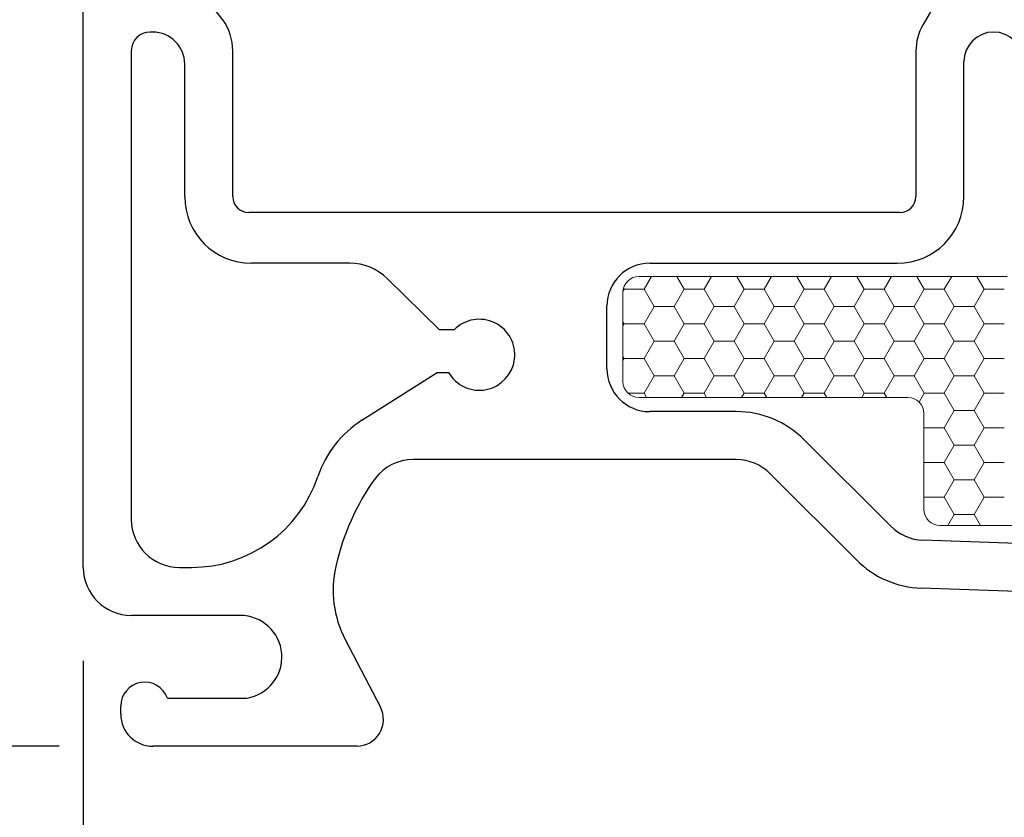
# Model space of a CAD drawing. Units: inches. Extents: x -498 to 909, y 157 to 829.
# Drawn here: x 562 to 563, y 280 to 281 of the extents above; entities that cross this region are included whole.
import ezdxf

# ---------------------------------------------------------------- set-up
doc = ezdxf.new("R2010")
doc.units = ezdxf.units.IN
doc.header["$MEASUREMENT"] = 0
doc.layers.get('Defpoints').update_dxf_attribs({"true_color": 0x737373})
doc.layers.add('1', color=2, linetype='Continuous', lineweight=9)
doc.layers.add('5', color=5, linetype='Continuous', lineweight=30)
doc.layers.add('Dimensions', color=7, linetype='Continuous')
doc.styles.add('ROMANS', font='romans.shx')
doc.dimstyles.new('SMALL + METRIC', dxfattribs={"dimtxt": 0.15, "dimasz": 0.15, "dimexe": 0.15, "dimexo": 0.175, "dimgap": 0.07, "dimtad": 0, "dimdec": 4, "dimzin": 0, "dimdsep": 46, "dimlunit": 5, "dimtxsty": 'ROMANS', "dimblk": 'ARCHTICK', "dimcen": 0.07, "dimclrd": 256, "dimclre": 256, "dimclrt": 256, "dimadec": 0, "dimazin": 0, "dimtfac": 1, "dimtdec": 4, "dimtofl": 0, "dimtmove": 0, "dimatfit": 3, "dimldrblk": 'CLOSEDBLANK', "dimfxl": 1, "dimtfillclr": 3, "dimtolj": 1, "dimtzin": 0, "dimarcsym": 0})

# ---------------------------------------------------------------- blocks, each defined once
blk = doc.blocks.new('_ArchTick')
at = {"color": 0, "linetype": 'ByBlock', "const_width": 0.15}
blk.add_lwpolyline([(-0.5, -0.5), (0.5, 0.5)], dxfattribs=at)
blk = doc.blocks.new('*D257')
at = {"layer": 'Defpoints', "color": 0, "transparency": 16777216}
for p in [(561.7032, 280.3094), (564.9579, 280.3094), (564.9579, 278.7887)]:
    blk.add_point(p, dxfattribs=at)
at = {"layer": 'Dimensions', "lineweight": -2, "transparency": 16777216}
for p, q in [((561.7032, 280.1344), (561.7032, 278.6387)), ((564.9579, 280.1344), (564.9579, 278.6387)), ((561.7032, 278.7887), (562.8356, 278.7887)), ((564.9579, 278.7887), (563.8256, 278.7887))]:
    blk.add_line(p, q, dxfattribs=at)
at = {"layer": 'Dimensions', "lineweight": -2, "transparency": 16777216, "xscale": 0.15, "yscale": 0.15, "zscale": 0.15, "rotation": 180}
blk.add_blockref('_ArchTick', (561.7032, 278.7887), dxfattribs=at)
at = {"layer": 'Dimensions', "lineweight": -2, "transparency": 16777216, "xscale": 0.15, "yscale": 0.15, "zscale": 0.15}
blk.add_blockref('_ArchTick', (564.9579, 278.7887), dxfattribs=at)
at = {"layer": 'Dimensions', "transparency": 16777216, "insert": (563.3306, 278.7887), "char_height": 0.15, "attachment_point": 5, "style": 'ROMANS'}
blk.add_mtext('\\A1;3{\\H1x;\\S1/4;} [83]', dxfattribs=at)
blk = doc.blocks.new('_ClosedBlank')
at = {"color": 0, "linetype": 'ByBlock', "lineweight": -2}
for p, q in [((-1, 0.167), (0, 0)), ((-1, 0.167), (-1, -0.167)), ((0, 0), (-1, -0.167))]:
    blk.add_line(p, q, dxfattribs=at)
blk = doc.blocks.new('*D259')
at = {"layer": 'Defpoints', "color": 0, "transparency": 16777216}
for p in [(561.7032, 280.3094), (569.4537, 279.6514), (569.4537, 278.3735)]:
    blk.add_point(p, dxfattribs=at)
at = {"layer": 'Dimensions', "lineweight": -2, "transparency": 16777216}
for p, q in [((561.7032, 280.1344), (561.7032, 278.2235)), ((569.4537, 279.4764), (569.4537, 278.2235)), ((561.7032, 278.3735), (565.012, 278.3735)), ((569.4537, 278.3735), (566.1449, 278.3735))]:
    blk.add_line(p, q, dxfattribs=at)
at = {"layer": 'Dimensions', "lineweight": -2, "transparency": 16777216, "xscale": 0.15, "yscale": 0.15, "zscale": 0.15, "rotation": 180}
blk.add_blockref('_ArchTick', (561.7032, 278.3735), dxfattribs=at)
at = {"layer": 'Dimensions', "lineweight": -2, "transparency": 16777216, "xscale": 0.15, "yscale": 0.15, "zscale": 0.15}
blk.add_blockref('_ArchTick', (569.4537, 278.3735), dxfattribs=at)
at = {"layer": 'Dimensions', "transparency": 16777216, "insert": (565.5785, 278.3735), "char_height": 0.15, "attachment_point": 5, "style": 'ROMANS'}
blk.add_mtext('\\A1;7{\\H1x;\\S3/4;} [197]', dxfattribs=at)
blk = doc.blocks.new('*D331')
at = {"layer": 'Defpoints', "color": 0, "transparency": 16777216}
for p in [(560.7667, 285.0236), (562.2622, 285.0236), (561.8333, 279.9744)]:
    blk.add_point(p, dxfattribs=at)
at = {"layer": 'Dimensions', "lineweight": -2, "transparency": 16777216}
for p, q in [((560.7667, 284.8736), (560.7667, 282.9869)), ((560.7667, 279.9744), (560.7667, 281.8611)), ((561.6583, 279.9744), (560.6167, 279.9744))]:
    blk.add_line(p, q, dxfattribs=at)
at = {"layer": 'Dimensions', "transparency": 16777216}
blk.add_solid([(560.7417, 284.8736), (560.7917, 284.8736), (560.7667, 285.0236)], dxfattribs=at)
at = {"layer": 'Dimensions', "lineweight": -2, "transparency": 16777216, "xscale": 0.15, "yscale": 0.15, "zscale": 0.15, "rotation": 270}
blk.add_blockref('_ArchTick', (560.7667, 279.9744), dxfattribs=at)
at = {"layer": 'Dimensions', "transparency": 16777216, "insert": (560.7667, 282.424), "char_height": 0.15, "attachment_point": 5, "rotation": 90, "style": 'ROMANS'}
blk.add_mtext('\\A1;OSM F.S.', dxfattribs=at)
blk = doc.blocks.new('*D332')
at = {"layer": 'Defpoints', "color": 0, "transparency": 16777216}
for p in [(560.2912, 285.0236), (562.2622, 285.0236), (561.4213, 279.4924)]:
    blk.add_point(p, dxfattribs=at)
at = {"layer": 'Dimensions', "lineweight": -2, "transparency": 16777216}
for p, q in [((560.2912, 284.8736), (560.2912, 282.7995)), ((560.2912, 279.4924), (560.2912, 281.5666)), ((561.2463, 279.4924), (560.1412, 279.4924))]:
    blk.add_line(p, q, dxfattribs=at)
at = {"layer": 'Dimensions', "transparency": 16777216}
blk.add_solid([(560.2662, 284.8736), (560.3162, 284.8736), (560.2912, 285.0236)], dxfattribs=at)
at = {"layer": 'Dimensions', "lineweight": -2, "transparency": 16777216, "xscale": 0.15, "yscale": 0.15, "zscale": 0.15, "rotation": 270}
blk.add_blockref('_ArchTick', (560.2912, 279.4924), dxfattribs=at)
at = {"layer": 'Dimensions', "transparency": 16777216, "insert": (560.2912, 282.183), "char_height": 0.15, "attachment_point": 5, "rotation": 90, "style": 'ROMANS'}
blk.add_mtext('\\A1;OSM NSG.', dxfattribs=at)
blk = doc.blocks.new('*D339')
at = {"layer": 'Defpoints', "color": 0, "transparency": 16777216}
for p in [(561.8333, 279.9744), (561.218, 279.4924), (565.0139, 279.4924)]:
    blk.add_point(p, dxfattribs=at)
at = {"layer": 'Dimensions', "lineweight": -2, "transparency": 16777216}
for p, q in [((561.6583, 279.9744), (561.068, 279.9744)), ((561.218, 279.9744), (561.218, 279.4924)), ((564.8389, 279.4924), (561.068, 279.4924)), ((561.218, 279.4924), (561.218, 279.3424))]:
    blk.add_line(p, q, dxfattribs=at)
at = {"layer": 'Dimensions', "lineweight": -2, "transparency": 16777216, "xscale": 0.15, "yscale": 0.15, "zscale": 0.15}
for p, rotation in [((561.218, 279.9744), 90), ((561.218, 279.4924), 270)]:
    blk.add_blockref('_ArchTick', p, dxfattribs=dict(at, rotation=rotation))
at = {"layer": 'Dimensions', "transparency": 16777216, "insert": (561.218, 278.9117), "char_height": 0.15, "attachment_point": 5, "rotation": 90, "style": 'ROMANS'}
blk.add_mtext('\\A1;{\\H1x;\\S1/2;} [12]', dxfattribs=at)

msp = doc.modelspace()

# ---------------------------------------------------------------- linework, layer by layer
at = {"layer": '1'}
for p, q in [((562.7444, 280.85476), (563.43421, 280.85476)), ((562.7144, 280.65764), (562.7144, 280.82476)), ((563.24827, 280.62764), (562.7444, 280.62764)), ((563.27827, 280.41808), (563.27827, 280.59764)), ((564.78339, 280.38808), (563.30827, 280.38808))]:
    msp.add_line(p, q, dxfattribs=at)
at = {"layer": '1', "color": 2, "linetype": 'Continuous'}
for p, q in [((562.7677, 280.85476), (562.75388, 280.83083)), ((562.81502, 280.85476), (562.82881, 280.83087)), ((562.8802, 280.85476), (562.86638, 280.83083)), ((562.92752, 280.85476), (562.94131, 280.83087)), ((562.9927, 280.85476), (562.97888, 280.83083)), ((563.04002, 280.85476), (563.05381, 280.83087)), ((563.1052, 280.85476), (563.09138, 280.83083)), ((563.15252, 280.85476), (563.16631, 280.83087)), ((563.2177, 280.85476), (563.20388, 280.83083)), ((563.26502, 280.85476), (563.27881, 280.83087)), ((563.3302, 280.85476), (563.31638, 280.83083)), ((563.37752, 280.85476), (563.39131, 280.83087)), ((562.71638, 280.83083), (562.71454, 280.82763)), ((562.7154, 280.83245), (562.71631, 280.83087)), ((562.75381, 280.83079), (562.71631, 280.83079)), ((562.75381, 280.83087), (562.77256, 280.7984)), ((562.82888, 280.83083), (562.81013, 280.79835)), ((562.86631, 280.83079), (562.82881, 280.83079)), ((562.86631, 280.83087), (562.88506, 280.7984)), ((562.94138, 280.83083), (562.92263, 280.79835)), ((562.97881, 280.83079), (562.94131, 280.83079)), ((562.97881, 280.83087), (562.99756, 280.7984)), ((563.05388, 280.83083), (563.03513, 280.79835)), ((563.09131, 280.83079), (563.05381, 280.83079)), ((563.09131, 280.83087), (563.11006, 280.7984)), ((563.16638, 280.83083), (563.14763, 280.79835)), ((563.20381, 280.83079), (563.16631, 280.83079)), ((563.20381, 280.83087), (563.22256, 280.7984)), ((563.27888, 280.83083), (563.26013, 280.79835)), ((563.31631, 280.83079), (563.27881, 280.83079)), ((563.31631, 280.83087), (563.33506, 280.7984)), ((563.39138, 280.83083), (563.37263, 280.79835)), ((563.42881, 280.83079), (563.39131, 280.83079)), ((562.77263, 280.79835), (562.75388, 280.76588)), ((562.81006, 280.79831), (562.77256, 280.79831)), ((562.81006, 280.7984), (562.82881, 280.76592)), ((562.88513, 280.79835), (562.86638, 280.76588)), ((562.92256, 280.79831), (562.88506, 280.79831)), ((562.92256, 280.7984), (562.94131, 280.76592)), ((562.99763, 280.79835), (562.97888, 280.76588)), ((563.03506, 280.79831), (562.99756, 280.79831)), ((563.03506, 280.7984), (563.05381, 280.76592)), ((563.11013, 280.79835), (563.09138, 280.76588)), ((563.14756, 280.79831), (563.11006, 280.79831)), ((563.14756, 280.7984), (563.16631, 280.76592)), ((563.22263, 280.79835), (563.20388, 280.76588)), ((563.26006, 280.79831), (563.22256, 280.79831)), ((563.26006, 280.7984), (563.27881, 280.76592)), ((563.33513, 280.79835), (563.31638, 280.76588)), ((563.37256, 280.79831), (563.33506, 280.79831)), ((563.37256, 280.7984), (563.39131, 280.76592)), ((562.7144, 280.76923), (562.71631, 280.76592)), ((562.71638, 280.76588), (562.7144, 280.76244)), ((562.75381, 280.76584), (562.71631, 280.76584)), ((562.75381, 280.76592), (562.77256, 280.73345)), ((562.82888, 280.76588), (562.81013, 280.7334)), ((562.86631, 280.76584), (562.82881, 280.76584)), ((562.86631, 280.76592), (562.88506, 280.73345)), ((562.94138, 280.76588), (562.92263, 280.7334)), ((562.97881, 280.76584), (562.94131, 280.76584)), ((562.97881, 280.76592), (562.99756, 280.73345)), ((563.05388, 280.76588), (563.03513, 280.7334)), ((563.09131, 280.76584), (563.05381, 280.76584)), ((563.09131, 280.76592), (563.11006, 280.73345)), ((563.16638, 280.76588), (563.14763, 280.7334)), ((563.20381, 280.76584), (563.16631, 280.76584)), ((563.20381, 280.76592), (563.22256, 280.73345)), ((563.27888, 280.76588), (563.26013, 280.7334)), ((563.31631, 280.76584), (563.27881, 280.76584)), ((563.31631, 280.76592), (563.33506, 280.73345)), ((563.39138, 280.76588), (563.37263, 280.7334)), ((563.42881, 280.76584), (563.39131, 280.76584)), ((562.77263, 280.7334), (562.75388, 280.70092)), ((562.81006, 280.73336), (562.77256, 280.73336)), ((562.81006, 280.73345), (562.82881, 280.70097)), ((562.88513, 280.7334), (562.86638, 280.70092)), ((562.92256, 280.73336), (562.88506, 280.73336)), ((562.92256, 280.73345), (562.94131, 280.70097)), ((562.99763, 280.7334), (562.97888, 280.70092)), ((563.03506, 280.73336), (562.99756, 280.73336)), ((563.03506, 280.73345), (563.05381, 280.70097)), ((563.11013, 280.7334), (563.09138, 280.70092)), ((563.14756, 280.73336), (563.11006, 280.73336)), ((563.14756, 280.73345), (563.16631, 280.70097)), ((563.22263, 280.7334), (563.20388, 280.70092)), ((563.26006, 280.73336), (563.22256, 280.73336)), ((563.26006, 280.73345), (563.27881, 280.70097)), ((563.33513, 280.7334), (563.31638, 280.70092)), ((563.37256, 280.73336), (563.33506, 280.73336)), ((563.37256, 280.73345), (563.39131, 280.70097)), ((562.7144, 280.70428), (562.71631, 280.70097)), ((562.71638, 280.70092), (562.7144, 280.69749)), ((562.75381, 280.70089), (562.71631, 280.70089)), ((562.75381, 280.70097), (562.77256, 280.66849)), ((562.82888, 280.70092), (562.81013, 280.66845)), ((562.86631, 280.70089), (562.82881, 280.70089)), ((562.86631, 280.70097), (562.88506, 280.66849)), ((562.94138, 280.70092), (562.92263, 280.66845)), ((562.97881, 280.70089), (562.94131, 280.70089)), ((562.97881, 280.70097), (562.99756, 280.66849)), ((563.05388, 280.70092), (563.03513, 280.66845)), ((563.09131, 280.70089), (563.05381, 280.70089)), ((563.09131, 280.70097), (563.11006, 280.66849)), ((563.16638, 280.70092), (563.14763, 280.66845)), ((563.20381, 280.70089), (563.16631, 280.70089)), ((563.20381, 280.70097), (563.22256, 280.66849)), ((563.27888, 280.70092), (563.26013, 280.66845)), ((563.31631, 280.70089), (563.27881, 280.70089)), ((563.31631, 280.70097), (563.33506, 280.66849)), ((563.39138, 280.70092), (563.37263, 280.66845)), ((563.42881, 280.70089), (563.39131, 280.70089)), ((562.77263, 280.66845), (562.75388, 280.63597)), ((562.81006, 280.66841), (562.77256, 280.66841)), ((562.81006, 280.66849), (562.82881, 280.63602)), ((562.88513, 280.66845), (562.86638, 280.63597)), ((562.92256, 280.66841), (562.88506, 280.66841)), ((562.92256, 280.66849), (562.94131, 280.63602)), ((562.99763, 280.66845), (562.97888, 280.63597)), ((563.03506, 280.66841), (562.99756, 280.66841)), ((563.03506, 280.66849), (563.05381, 280.63602)), ((563.11013, 280.66845), (563.09138, 280.63597)), ((563.14756, 280.66841), (563.11006, 280.66841)), ((563.14756, 280.66849), (563.16631, 280.63602)), ((563.22263, 280.66845), (563.20388, 280.63597)), ((563.26006, 280.66841), (563.22256, 280.66841)), ((563.26006, 280.66849), (563.27881, 280.63602)), ((563.33513, 280.66845), (563.31638, 280.63597)), ((563.37256, 280.66841), (563.33506, 280.66841)), ((563.37256, 280.66849), (563.39131, 280.63602)), ((562.75381, 280.63593), (562.72369, 280.63593)), ((562.75381, 280.63602), (562.75865, 280.62764)), ((562.82888, 280.63597), (562.82407, 280.62764)), ((562.86631, 280.63593), (562.82881, 280.63593)), ((562.86631, 280.63602), (562.87115, 280.62764)), ((562.94138, 280.63597), (562.93657, 280.62764)), ((562.97881, 280.63593), (562.94131, 280.63593)), ((562.97881, 280.63602), (562.98365, 280.62764)), ((563.05388, 280.63597), (563.04907, 280.62764)), ((563.09131, 280.63593), (563.05381, 280.63593)), ((563.09131, 280.63602), (563.09615, 280.62764)), ((563.16638, 280.63597), (563.16157, 280.62764)), ((563.20381, 280.63593), (563.16631, 280.63593)), ((563.20381, 280.63602), (563.20865, 280.62764)), ((563.27888, 280.63597), (563.26918, 280.61916)), ((563.31631, 280.63593), (563.27881, 280.63593)), ((563.31631, 280.63602), (563.33506, 280.60354)), ((563.39138, 280.63597), (563.37263, 280.6035)), ((563.42881, 280.63593), (563.39131, 280.63593)), ((563.33513, 280.6035), (563.31638, 280.57102)), ((563.37256, 280.60346), (563.33506, 280.60346)), ((563.37256, 280.60354), (563.39131, 280.57107)), ((563.27827, 280.572), (563.27881, 280.57107)), ((563.27888, 280.57102), (563.27827, 280.56996)), ((563.31631, 280.57098), (563.27881, 280.57098)), ((563.31631, 280.57107), (563.33506, 280.53859)), ((563.39138, 280.57102), (563.37263, 280.53854)), ((563.42881, 280.57098), (563.39131, 280.57098)), ((563.33513, 280.53854), (563.31638, 280.50607)), ((563.37256, 280.53851), (563.33506, 280.53851)), ((563.37256, 280.53859), (563.39131, 280.50611)), ((563.27827, 280.50705), (563.27881, 280.50611)), ((563.27888, 280.50607), (563.27827, 280.50501)), ((563.31631, 280.50603), (563.27881, 280.50603)), ((563.31631, 280.50611), (563.33506, 280.47364)), ((563.39138, 280.50607), (563.37263, 280.47359)), ((563.42881, 280.50603), (563.39131, 280.50603)), ((563.33513, 280.47359), (563.31638, 280.44112)), ((563.37256, 280.47355), (563.33506, 280.47355)), ((563.37256, 280.47364), (563.39131, 280.44116)), ((563.27827, 280.4421), (563.27881, 280.44116)), ((563.27888, 280.44112), (563.27827, 280.44006)), ((563.31631, 280.44108), (563.27881, 280.44108)), ((563.31631, 280.44116), (563.33506, 280.40869)), ((563.39138, 280.44112), (563.37263, 280.40864)), ((563.42881, 280.44108), (563.39131, 280.44108)), ((563.33513, 280.40864), (563.32327, 280.38808)), ((563.37256, 280.4086), (563.33506, 280.4086)), ((563.37256, 280.40869), (563.38446, 280.38808))]:
    msp.add_line(p, q, dxfattribs=at)
at = {"layer": '1'}
for centre, start, end in [((562.7444, 280.82476), 90, 180), ((562.7444, 280.65764), 180, 270), ((563.24827, 280.59764), 0, 90), ((563.30827, 280.41808), 180, 270)]:
    msp.add_arc(centre, 0.03, start, end, dxfattribs=at)
at = {"layer": '5'}
for p, q in [((561.70321, 280.30937), (561.70321, 281.63433)), ((561.96452, 281.3358), (561.91311, 281.4016)), ((563.32567, 281.41187), (563.27661, 281.32689)), ((561.83321, 281.31268), (561.82821, 281.31268)), ((561.79321, 281.27768), (561.79321, 280.39937)), ((561.98321, 281.00437), (561.98321, 281.27758)), ((563.26321, 281.27689), (563.26321, 281.00437)), ((561.89321, 281.00437), (561.89321, 281.25268)), ((563.35321, 281.00437), (563.35321, 281.25718)), ((563.23321, 280.97437), (562.01321, 280.97437)), ((562.20267, 280.87937), (562.01821, 280.87937)), ((562.7644, 280.87937), (563.22821, 280.87937)), ((562.37048, 280.75464), (562.27277, 280.85069)), ((562.6844, 280.68137), (562.6844, 280.79937)), ((562.39794, 280.75464), (562.37048, 280.75464)), ((562.22517, 280.58501), (562.36601, 280.67464)), ((562.36601, 280.67464), (562.38761, 280.67464)), ((562.92662, 280.60137), (562.7644, 280.60137)), ((563.2159, 280.38664), (563.05389, 280.54865)), ((562.92662, 280.51137), (562.32121, 280.51137)), ((563.15226, 280.32301), (562.99025, 280.48501)), ((564.77007, 280.30818), (563.2764, 280.36034)), ((561.88321, 280.30937), (561.9059, 280.30937)), ((564.40889, 280.23074), (563.27325, 280.27039)), ((561.99729, 280.21937), (561.79321, 280.21937)), ((562.19379, 280.17456), (562.25984, 280.04742)), ((561.77329, 280.03437), (561.77329, 280.04937)), ((561.86071, 280.06437), (562.00973, 280.06437)), ((562.21547, 279.97437), (561.83329, 279.97437))]:
    msp.add_line(p, q, dxfattribs=at)
for centre, radius, start, end in [((561.88321, 281.27758), 0.1, 360, 35.60299), ((563.36321, 281.27689), 0.1, 150, 180), ((561.82821, 281.27768), 0.035, 90, 180), ((561.83321, 281.25268), 0.06, 0, 90), ((563.40871, 281.25718), 0.0555, 0, 180), ((562.01821, 281.00437), 0.125, 180, 270), ((562.01321, 281.00437), 0.03, 180, 270), ((563.22821, 281.00437), 0.125, 270, 0), ((563.23321, 281.00437), 0.03, 270, 360), ((562.20267, 280.77937), 0.1, 45.49431, 90), ((562.7644, 280.79937), 0.08, 90, 180), ((562.44521, 280.70787), 0.0665, 209.97504, 135.30079), ((562.7644, 280.68137), 0.08, 180, 270), ((562.33254, 280.41628), 0.2, 122.47254, 161.45943), ((562.92662, 280.42137), 0.18, 45, 90), ((562.32121, 280.42137), 0.09, 90, 142.43974), ((562.92662, 280.42137), 0.09, 45, 90), ((561.9059, 280.55937), 0.25, 270, 341.45943), ((562.62747, 280.20889), 0.46266, 144.70218, 167.27165), ((561.88321, 280.39937), 0.09, 180, 270), ((563.27954, 280.45028), 0.09, 225, 268), ((561.79321, 280.30937), 0.09, 180, 270), ((562.37126, 280.26677), 0.2, 167.27165, 207.45457), ((563.27954, 280.45028), 0.18, 225, 268), ((561.99729, 280.14137), 0.078, 279.1845, 90), ((561.81829, 280.04937), 0.045, 19.47122, 179.99997), ((561.83329, 280.03437), 0.06, 180, 270), ((562.21547, 280.02437), 0.05, 270, 27.45457)]:
    msp.add_arc(centre, radius, start, end, dxfattribs=at)

# ---------------------------------------------------------------- dimensions: what is measured, and where the dimension line sits
at = {"layer": 'Dimensions', "transparency": 33554687}
for base, p1, text, picture, middle in [((560.29116, 285.02364), (561.42133, 279.49241), 'OSM NSG.', '*D332', (560.29116, 282.18302)), ((560.7667, 285.02364), (561.83329, 279.97437), 'OSM F.S.', '*D331', (560.7667, 282.424))]:
    dim = msp.add_linear_dim(base=base, p1=p1, p2=(562.26217, 285.02364), angle=270, text=text, dimstyle='SMALL + METRIC', override={"dimblk1": 'ArchTick', "dimsah": 1, "dimse2": 1}, dxfattribs=at)
    dim.commit()
    dim.dimension.update_dxf_attribs({"geometry": picture, "text_midpoint": middle})
at = {"layer": 'Dimensions'}
for base, p2, picture, middle in [((564.95794, 278.78874), (564.95794, 280.30937), '*D257', (563.33058, 278.78874)), ((569.45372, 278.37347), (569.45372, 279.65141), '*D259', (565.57847, 278.37347))]:
    dim = msp.add_linear_dim(base=base, p1=(561.70321, 280.30937), p2=p2, dimstyle='SMALL + METRIC', dxfattribs=at)
    dim.commit()
    dim.dimension.update_dxf_attribs({"geometry": picture, "text_midpoint": middle})
dim = msp.add_linear_dim(base=(561.21803, 279.49241), p1=(561.83329, 279.97437), p2=(565.01391, 279.49241), angle=90, dimstyle='SMALL + METRIC', dxfattribs=at)
dim.commit()
dim.dimension.update_dxf_attribs({"geometry": '*D339', "text_midpoint": (561.21803, 278.91169)})

doc.saveas('drawing.dxf')
